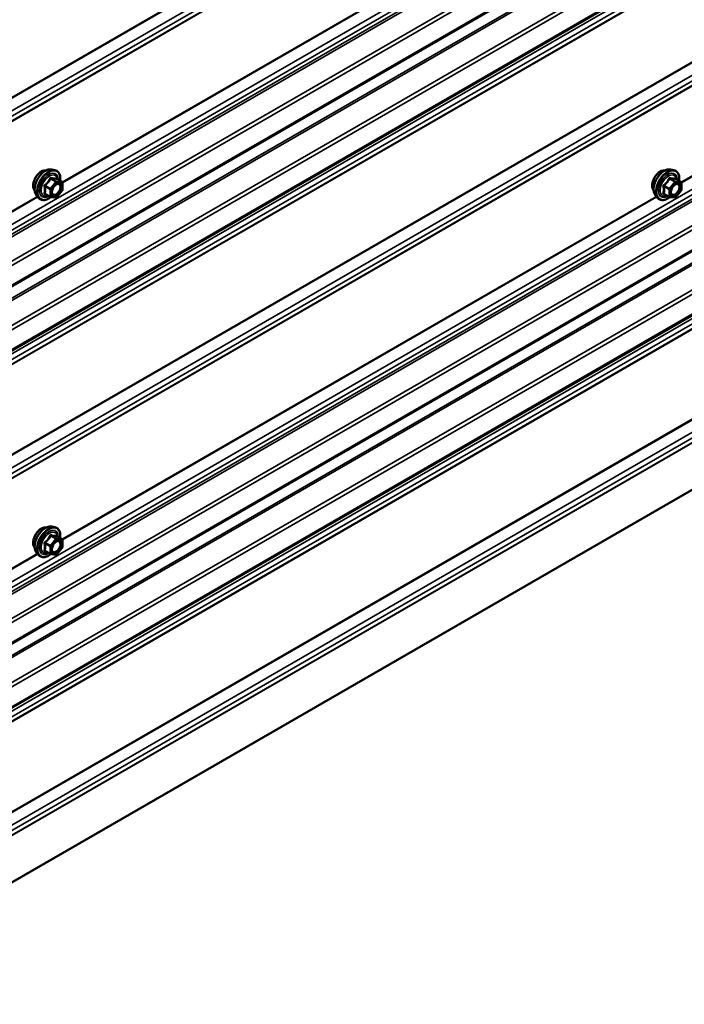
# Model space of a CAD drawing. Units: inches. Extents: x 0.6 to 33.4, y 0.6 to 21.4.
# Drawn here: x 27.6 to 29.2, y 10.4 to 12.8 of the extents above; entities that cross this region are included whole.
import ezdxf

# ---------------------------------------------------------------- set-up
doc = ezdxf.new("R2010")
doc.units = ezdxf.units.IN
doc.header["$LTSCALE"] = 2
doc.header["$MEASUREMENT"] = 0
doc.layers.add('Visible (ANSI)', color=7, linetype='Continuous', lineweight=50)
doc.layers.add('Visible Narrow (ANSI)', color=7, linetype='Continuous', lineweight=35)

msp = doc.modelspace()

# ---------------------------------------------------------------- linework, layer by layer
at = {"layer": 'Visible (ANSI)'}
for p, q in [((32.76254, 15.14713), (27.10568, 11.88114)), ((32.76254, 14.99042), (27.10568, 11.72444)), ((32.76254, 14.2762), (27.10568, 11.01021)), ((32.76254, 14.1195), (27.10568, 10.85351)), ((27.0662, 10.40502), (32.72306, 13.671)), ((27.6785, 12.4408), (27.68637, 12.4392)), ((29.18699, 12.4408), (29.19486, 12.4392)), ((27.70366, 12.41038), (27.69057, 12.41794)), ((29.21215, 12.41038), (29.19907, 12.41794)), ((27.70486, 12.4083), (27.70486, 12.39096)), ((29.21335, 12.4083), (29.21335, 12.39096)), ((27.64181, 12.37726), (27.64714, 12.37125)), ((27.67524, 12.37385), (27.66215, 12.38141)), ((27.68923, 12.37238), (27.67622, 12.37354)), ((27.70433, 12.38945), (27.69132, 12.37327)), ((29.15031, 12.37726), (29.15563, 12.37125)), ((29.18373, 12.37385), (29.17065, 12.38141)), ((29.19773, 12.37238), (29.18472, 12.37354)), ((29.21282, 12.38945), (29.19981, 12.37327)), ((27.6785, 11.56987), (27.68637, 11.56827)), ((27.70366, 11.53945), (27.69057, 11.54701)), ((27.70486, 11.53737), (27.70486, 11.52003)), ((27.64181, 11.50633), (27.64714, 11.50032)), ((27.67524, 11.50292), (27.66215, 11.51048)), ((27.68923, 11.50145), (27.67622, 11.50261)), ((27.70433, 11.51852), (27.69132, 11.50234))]:
    msp.add_line(p, q, dxfattribs=at)
for centre, start, end in [((27.70246, 12.4083), 0, 60), ((27.70246, 12.39096), 321.20602, 0), ((29.21095, 12.4083), 0, 60), ((29.21095, 12.39096), 321.20602, 0), ((27.67644, 12.37593), 240, 264.89609), ((27.68945, 12.37477), 264.89609, 321.20602), ((29.18493, 12.37593), 240, 264.89609), ((29.19794, 12.37477), 264.89609, 321.20602), ((27.70246, 11.53737), 0, 60), ((27.67644, 11.505), 240, 264.89609), ((27.68945, 11.50384), 264.89609, 321.20602), ((27.70246, 11.52003), 321.20602, 0)]:
    msp.add_arc(centre, 0.0024, start, end, dxfattribs=at)
for points, knots in [([(27.63699, 12.39034), (27.63658, 12.39081), (27.6362, 12.39131), (27.63482, 12.39348), (27.63411, 12.39544), (27.63332, 12.39989), (27.63328, 12.40242), (27.6339, 12.40773), (27.63456, 12.41052), (27.6365, 12.41607), (27.63779, 12.41882), (27.64084, 12.42403), (27.64261, 12.42649), (27.64648, 12.43086), (27.64857, 12.43278), (27.65289, 12.43588), (27.65511, 12.43706), (27.65948, 12.43852), (27.66162, 12.43881), (27.66401, 12.43857), (27.66439, 12.43851), (27.66475, 12.43844)], [5.1658739, 5.1658739, 5.1658739, 5.1658739, 5.2673085, 5.2673085, 5.5763028, 5.5763028, 5.9020695, 5.9020695, 6.2299475, 6.2299475, 6.5565079, 6.5565079, 6.8825049, 6.8825049, 7.2091452, 7.2091452, 7.5370815, 7.5370815, 7.8622387, 7.8622387, 7.9240955, 7.9240955, 7.9240955, 7.9240955]), ([(27.64181, 12.37726), (27.64019, 12.37909), (27.63897, 12.38134), (27.63727, 12.38665), (27.63687, 12.38977), (27.63698, 12.39651), (27.63752, 12.40014), (27.63949, 12.40749), (27.64091, 12.4112), (27.64447, 12.41832), (27.64661, 12.42174), (27.6514, 12.42798), (27.65406, 12.43079), (27.65965, 12.43553), (27.6626, 12.43746), (27.66851, 12.44018), (27.67149, 12.44098), (27.67578, 12.44117), (27.67716, 12.44107), (27.6785, 12.4408)], [5.1648094, 5.1648094, 5.1648094, 5.1648094, 5.4567948, 5.4567948, 5.7784286, 5.7784286, 6.110507, 6.110507, 6.4412953, 6.4412953, 6.7706258, 6.7706258, 7.1003066, 7.1003066, 7.4318653, 7.4318653, 7.762561, 7.762561, 7.92516, 7.92516, 7.92516, 7.92516]), ([(27.68637, 12.4392), (27.68889, 12.43868), (27.69119, 12.43755), (27.69498, 12.43421), (27.69648, 12.43203), (27.69865, 12.42676), (27.69928, 12.42364), (27.69952, 12.41795), (27.6994, 12.41553), (27.69906, 12.41304)], [1.6419747, 1.6419747, 1.6419747, 1.6419747, 1.9483021, 1.9483021, 2.2510345, 2.2510345, 2.5698516, 2.5698516, 2.7850047, 2.7850047, 2.7850047, 2.7850047]), ([(29.14548, 12.39034), (29.14507, 12.39081), (29.14469, 12.39131), (29.14332, 12.39348), (29.1426, 12.39544), (29.14182, 12.39989), (29.14177, 12.40242), (29.14239, 12.40773), (29.14305, 12.41052), (29.145, 12.41607), (29.14628, 12.41882), (29.14934, 12.42403), (29.15111, 12.42649), (29.15497, 12.43086), (29.15706, 12.43278), (29.16138, 12.43588), (29.16361, 12.43706), (29.16797, 12.43852), (29.17012, 12.43881), (29.1725, 12.43857), (29.17288, 12.43851), (29.17325, 12.43844)], [5.1658739, 5.1658739, 5.1658739, 5.1658739, 5.2673085, 5.2673085, 5.5763028, 5.5763028, 5.9020695, 5.9020695, 6.2299475, 6.2299475, 6.5565079, 6.5565079, 6.8825049, 6.8825049, 7.2091452, 7.2091452, 7.5370815, 7.5370815, 7.8622387, 7.8622387, 7.9240955, 7.9240955, 7.9240955, 7.9240955]), ([(29.15031, 12.37726), (29.14869, 12.37909), (29.14747, 12.38134), (29.14577, 12.38665), (29.14536, 12.38977), (29.14547, 12.39651), (29.14602, 12.40014), (29.14798, 12.40749), (29.14941, 12.4112), (29.15297, 12.41832), (29.15511, 12.42174), (29.1599, 12.42798), (29.16255, 12.43079), (29.16815, 12.43553), (29.17109, 12.43746), (29.17701, 12.44018), (29.17999, 12.44098), (29.18427, 12.44117), (29.18566, 12.44107), (29.18699, 12.4408)], [5.1648094, 5.1648094, 5.1648094, 5.1648094, 5.4567948, 5.4567948, 5.7784286, 5.7784286, 6.110507, 6.110507, 6.4412953, 6.4412953, 6.7706258, 6.7706258, 7.1003066, 7.1003066, 7.4318653, 7.4318653, 7.762561, 7.762561, 7.92516, 7.92516, 7.92516, 7.92516]), ([(29.19486, 12.4392), (29.19739, 12.43868), (29.19969, 12.43755), (29.20348, 12.43421), (29.20497, 12.43203), (29.20714, 12.42676), (29.20777, 12.42364), (29.20802, 12.41795), (29.20789, 12.41553), (29.20756, 12.41304)], [1.6419747, 1.6419747, 1.6419747, 1.6419747, 1.9483021, 1.9483021, 2.2510345, 2.2510345, 2.5698516, 2.5698516, 2.7850047, 2.7850047, 2.7850047, 2.7850047]), ([(27.69057, 12.41794), (27.69045, 12.41801), (27.69037, 12.41807), (27.69029, 12.41816), (27.69027, 12.41818), (27.69027, 12.41818), (27.69027, 12.41818), (27.69027, 12.41818)], [0.024605139, 0.024605139, 0.024605139, 0.024605139, 0.035997017, 0.035997017, 0.045975075, 0.045975075, 0.046840155, 0.046840155, 0.046840155, 0.046840155]), ([(29.19907, 12.41794), (29.19895, 12.41801), (29.19887, 12.41807), (29.19878, 12.41816), (29.19877, 12.41818), (29.19876, 12.41818), (29.19876, 12.41818), (29.19876, 12.41818)], [0.024605139, 0.024605139, 0.024605139, 0.024605139, 0.035997017, 0.035997017, 0.045975075, 0.045975075, 0.046840155, 0.046840155, 0.046840155, 0.046840155]), ([(27.67978, 12.38019), (27.67936, 12.381), (27.67905, 12.38208), (27.67882, 12.38452), (27.67887, 12.38585), (27.67931, 12.38869), (27.6797, 12.39021), (27.68082, 12.39328), (27.68155, 12.39483), (27.68327, 12.39779), (27.68426, 12.39919), (27.68639, 12.40169), (27.68753, 12.40279), (27.6898, 12.40456), (27.69093, 12.40524), (27.69305, 12.40616), (27.69403, 12.4064), (27.69489, 12.40646), (27.69492, 12.40646), (27.69495, 12.40646)], [5.3326384, 5.3326384, 5.3326384, 5.3326384, 5.6570196, 5.6570196, 5.9518811, 5.9518811, 6.2493949, 6.2493949, 6.5511314, 6.5511314, 6.8544008, 6.8544008, 7.1559922, 7.1559922, 7.4532125, 7.4532125, 7.7483122, 7.7483122, 7.757331, 7.757331, 7.757331, 7.757331]), ([(29.18827, 12.38019), (29.18785, 12.381), (29.18755, 12.38208), (29.18732, 12.38452), (29.18736, 12.38585), (29.1878, 12.38869), (29.18819, 12.39021), (29.18931, 12.39328), (29.19004, 12.39483), (29.19176, 12.39779), (29.19276, 12.39919), (29.19489, 12.40169), (29.19602, 12.40279), (29.1983, 12.40456), (29.19943, 12.40524), (29.20154, 12.40616), (29.20252, 12.4064), (29.20339, 12.40646), (29.20341, 12.40646), (29.20344, 12.40646)], [5.3326384, 5.3326384, 5.3326384, 5.3326384, 5.6570196, 5.6570196, 5.9518811, 5.9518811, 6.2493949, 6.2493949, 6.5511314, 6.5511314, 6.8544008, 6.8544008, 7.1559922, 7.1559922, 7.4532125, 7.4532125, 7.7483122, 7.7483122, 7.757331, 7.757331, 7.757331, 7.757331]), ([(27.67639, 12.37353), (27.67472, 12.37222), (27.67301, 12.37106), (27.66822, 12.36832), (27.66512, 12.36713), (27.6592, 12.36607), (27.65637, 12.36617), (27.6514, 12.36767), (27.64925, 12.36901), (27.64737, 12.37098), (27.64725, 12.37111), (27.64714, 12.37125)], [4.0127552, 4.0127552, 4.0127552, 4.0127552, 4.1941844, 4.1941844, 4.5198181, 4.5198181, 4.8400986, 4.8400986, 5.1436003, 5.1436003, 5.1648094, 5.1648094, 5.1648094, 5.1648094]), ([(29.18489, 12.37353), (29.18321, 12.37222), (29.1815, 12.37106), (29.17671, 12.36832), (29.17361, 12.36713), (29.16769, 12.36607), (29.16486, 12.36617), (29.1599, 12.36767), (29.15774, 12.36901), (29.15587, 12.37098), (29.15575, 12.37111), (29.15563, 12.37125)], [4.0127552, 4.0127552, 4.0127552, 4.0127552, 4.1941844, 4.1941844, 4.5198181, 4.5198181, 4.8400986, 4.8400986, 5.1436003, 5.1436003, 5.1648094, 5.1648094, 5.1648094, 5.1648094]), ([(27.63699, 11.51941), (27.63658, 11.51988), (27.6362, 11.52038), (27.63482, 11.52255), (27.63411, 11.52451), (27.63332, 11.52896), (27.63328, 11.53149), (27.6339, 11.5368), (27.63456, 11.53959), (27.6365, 11.54514), (27.63779, 11.54789), (27.64084, 11.5531), (27.64261, 11.55556), (27.64648, 11.55993), (27.64857, 11.56185), (27.65289, 11.56495), (27.65511, 11.56613), (27.65948, 11.56759), (27.66162, 11.56789), (27.66401, 11.56764), (27.66439, 11.56758), (27.66475, 11.56751)], [5.1658739, 5.1658739, 5.1658739, 5.1658739, 5.2673085, 5.2673085, 5.5763028, 5.5763028, 5.9020695, 5.9020695, 6.2299475, 6.2299475, 6.5565079, 6.5565079, 6.8825049, 6.8825049, 7.2091452, 7.2091452, 7.5370815, 7.5370815, 7.8622387, 7.8622387, 7.9240955, 7.9240955, 7.9240955, 7.9240955]), ([(27.64181, 11.50633), (27.64019, 11.50816), (27.63897, 11.51041), (27.63727, 11.51572), (27.63687, 11.51884), (27.63698, 11.52558), (27.63752, 11.52921), (27.63949, 11.53656), (27.64091, 11.54027), (27.64447, 11.54739), (27.64661, 11.55081), (27.6514, 11.55705), (27.65406, 11.55986), (27.65965, 11.5646), (27.6626, 11.56653), (27.66851, 11.56925), (27.67149, 11.57005), (27.67578, 11.57024), (27.67716, 11.57014), (27.6785, 11.56987)], [5.1648094, 5.1648094, 5.1648094, 5.1648094, 5.4567948, 5.4567948, 5.7784286, 5.7784286, 6.110507, 6.110507, 6.4412953, 6.4412953, 6.7706258, 6.7706258, 7.1003066, 7.1003066, 7.4318653, 7.4318653, 7.762561, 7.762561, 7.92516, 7.92516, 7.92516, 7.92516]), ([(27.68637, 11.56827), (27.68889, 11.56775), (27.69119, 11.56662), (27.69498, 11.56328), (27.69648, 11.5611), (27.69865, 11.55583), (27.69928, 11.55271), (27.69952, 11.54702), (27.6994, 11.5446), (27.69906, 11.54211)], [1.6419747, 1.6419747, 1.6419747, 1.6419747, 1.9483021, 1.9483021, 2.2510345, 2.2510345, 2.5698516, 2.5698516, 2.7850047, 2.7850047, 2.7850047, 2.7850047]), ([(27.67978, 11.50926), (27.67936, 11.51007), (27.67905, 11.51115), (27.67882, 11.51359), (27.67887, 11.51492), (27.67931, 11.51776), (27.6797, 11.51928), (27.68082, 11.52235), (27.68155, 11.5239), (27.68327, 11.52686), (27.68426, 11.52826), (27.68639, 11.53076), (27.68753, 11.53186), (27.6898, 11.53363), (27.69093, 11.53431), (27.69305, 11.53523), (27.69403, 11.53547), (27.69489, 11.53553), (27.69492, 11.53553), (27.69495, 11.53553)], [5.3326384, 5.3326384, 5.3326384, 5.3326384, 5.6570196, 5.6570196, 5.9518811, 5.9518811, 6.2493949, 6.2493949, 6.5511314, 6.5511314, 6.8544008, 6.8544008, 7.1559922, 7.1559922, 7.4532125, 7.4532125, 7.7483122, 7.7483122, 7.757331, 7.757331, 7.757331, 7.757331]), ([(27.69057, 11.54701), (27.69045, 11.54708), (27.69037, 11.54714), (27.69029, 11.54723), (27.69027, 11.54725), (27.69027, 11.54725), (27.69027, 11.54725), (27.69027, 11.54725)], [0.024605139, 0.024605139, 0.024605139, 0.024605139, 0.035997017, 0.035997017, 0.045975075, 0.045975075, 0.046840155, 0.046840155, 0.046840155, 0.046840155]), ([(27.67639, 11.5026), (27.67472, 11.50129), (27.67301, 11.50013), (27.66822, 11.49739), (27.66512, 11.4962), (27.6592, 11.49514), (27.65637, 11.49524), (27.6514, 11.49674), (27.64925, 11.49808), (27.64737, 11.50005), (27.64725, 11.50018), (27.64714, 11.50032)], [4.0127552, 4.0127552, 4.0127552, 4.0127552, 4.1941844, 4.1941844, 4.5198181, 4.5198181, 4.8400986, 4.8400986, 5.1436003, 5.1436003, 5.1648094, 5.1648094, 5.1648094, 5.1648094])]:
    msp.add_open_spline(points, degree=3, knots=knots, dxfattribs=at)
at = {"layer": 'Visible Narrow (ANSI)'}
for p, q in [((27.0662, 12.3194), (32.72306, 15.58539)), ((27.06649, 12.31777), (32.72334, 15.58376)), ((27.07494, 12.29194), (32.7318, 15.55793)), ((27.07494, 12.27827), (32.7318, 15.54426)), ((27.0662, 12.2609), (32.72306, 15.52689)), ((27.06649, 12.26221), (32.72334, 15.5282)), ((27.07494, 12.01414), (32.7318, 15.28012)), ((27.06748, 11.98629), (32.72433, 15.25227)), ((27.06894, 11.98081), (32.72579, 15.2468)), ((27.07494, 12.00046), (32.7318, 15.26645)), ((27.10397, 11.94173), (32.76082, 15.20771)), ((27.10745, 11.9334), (32.76431, 15.19939)), ((27.10745, 11.88505), (32.76431, 15.15104)), ((27.0662, 11.82938), (32.72306, 15.09537)), ((27.06795, 11.82522), (32.7248, 15.0912)), ((27.10397, 11.78502), (32.76082, 15.05101)), ((27.10745, 11.7767), (32.76431, 15.04268)), ((27.10745, 11.72834), (32.76431, 14.99433)), ((27.07494, 11.69882), (32.7318, 14.96481)), ((27.06649, 11.66909), (32.72334, 14.93508)), ((27.07494, 11.68515), (32.7318, 14.95114)), ((27.0662, 11.66778), (32.72306, 14.93377)), ((27.0662, 11.44847), (32.72306, 14.71446)), ((27.06649, 11.44684), (32.72334, 14.71283)), ((27.07494, 11.42101), (32.7318, 14.687)), ((27.07494, 11.40734), (32.7318, 14.67333)), ((27.0662, 11.38997), (32.72306, 14.65596)), ((27.06649, 11.39128), (32.72334, 14.65727)), ((27.07494, 11.14321), (32.7318, 14.40919)), ((27.07494, 11.12953), (32.7318, 14.39552)), ((27.06748, 11.11536), (32.72433, 14.38134)), ((27.06894, 11.10988), (32.72579, 14.37587)), ((27.10397, 11.0708), (32.76082, 14.33679)), ((27.10745, 11.06247), (32.76431, 14.32846)), ((27.10745, 11.01412), (32.76431, 14.28011)), ((27.0662, 10.95845), (32.72306, 14.22444)), ((27.06795, 10.95429), (32.7248, 14.22027)), ((27.10397, 10.91409), (32.76082, 14.18008)), ((27.10745, 10.90577), (32.76431, 14.17176)), ((27.10745, 10.85742), (32.76431, 14.1234)), ((27.07494, 10.82789), (32.73179, 14.09388)), ((27.07494, 10.81422), (32.73179, 14.08021)), ((27.0662, 10.79685), (32.72305, 14.06284)), ((27.06648, 10.79816), (32.72333, 14.06415)), ((27.0662, 10.57754), (32.72305, 13.84352)), ((27.06648, 10.5759), (32.72333, 13.84189)), ((27.07494, 10.55008), (32.73179, 13.81607)), ((27.0662, 10.51905), (32.72306, 13.78504)), ((27.06649, 10.52036), (32.72334, 13.78635)), ((27.07494, 10.53641), (32.73179, 13.80239)), ((27.70421, 12.40995), (29.15226, 13.24598)), ((27.70485, 12.40852), (29.15332, 13.24479)), ((29.2127, 12.40995), (30.66076, 13.24598)), ((29.21334, 12.40852), (30.66181, 13.24479)), ((27.67575, 12.41809), (27.6886, 12.41067)), ((27.6903, 12.41165), (27.67745, 12.41907)), ((27.69046, 12.41791), (27.70331, 12.41049)), ((29.18424, 12.41809), (29.19709, 12.41067)), ((29.19879, 12.41165), (29.18594, 12.41907)), ((29.19895, 12.41791), (29.2118, 12.41049)), ((27.66189, 12.39972), (27.67474, 12.3923)), ((27.67559, 12.39449), (27.66274, 12.40191)), ((27.67474, 12.3923), (27.67474, 12.37495)), ((27.6886, 12.41067), (27.67559, 12.39449)), ((27.67813, 12.3923), (27.69115, 12.40849)), ((27.67813, 12.37495), (27.67813, 12.3923)), ((27.70331, 12.41049), (27.6903, 12.41165)), ((27.69115, 12.40849), (27.70416, 12.40732)), ((27.70416, 12.38998), (27.69115, 12.37379)), ((27.70416, 12.40732), (27.70416, 12.38998)), ((29.17039, 12.39972), (29.18323, 12.3923)), ((29.18408, 12.39449), (29.17123, 12.40191)), ((29.18323, 12.3923), (29.18323, 12.37495)), ((29.19709, 12.41067), (29.18408, 12.39449)), ((29.18663, 12.3923), (29.19964, 12.40849)), ((29.18663, 12.37495), (29.18663, 12.3923)), ((29.2118, 12.41049), (29.19879, 12.41165)), ((29.19964, 12.40849), (29.21265, 12.40732)), ((29.21265, 12.38998), (29.19964, 12.37379)), ((29.21265, 12.40732), (29.21265, 12.38998)), ((27.0662, 12.0416), (27.64377, 12.37505)), ((27.06649, 12.03996), (27.64482, 12.37386)), ((27.67474, 12.37495), (27.66189, 12.38237)), ((27.69115, 12.37379), (27.67813, 12.37495)), ((27.70421, 11.53902), (29.15226, 12.37505)), ((27.70485, 11.53759), (29.15332, 12.37386)), ((29.18323, 12.37495), (29.17039, 12.38237)), ((29.19964, 12.37379), (29.18663, 12.37495)), ((27.66189, 11.52879), (27.67474, 11.52137)), ((27.67559, 11.52356), (27.66274, 11.53098)), ((27.6886, 11.53974), (27.67559, 11.52356)), ((27.67575, 11.54716), (27.6886, 11.53974)), ((27.6903, 11.54072), (27.67745, 11.54814)), ((27.67813, 11.52137), (27.69115, 11.53756)), ((27.70331, 11.53956), (27.6903, 11.54072)), ((27.69046, 11.54698), (27.70331, 11.53956)), ((27.69115, 11.53756), (27.70416, 11.53639)), ((27.70416, 11.53639), (27.70416, 11.51905)), ((27.0662, 11.17067), (27.64377, 11.50412)), ((27.06649, 11.16903), (27.64482, 11.50293)), ((27.67474, 11.50402), (27.66189, 11.51144)), ((27.67474, 11.52137), (27.67474, 11.50402)), ((27.67813, 11.50402), (27.67813, 11.52137)), ((27.69115, 11.50286), (27.67813, 11.50402)), ((27.70416, 11.51905), (27.69115, 11.50286))]:
    msp.add_line(p, q, dxfattribs=at)
for centre, major_axis, ratio, start_param, end_param in [((27.65381, 12.41269), (-0.01417, -0.02454), 0.5773503, 3.3535374, 6.0712406), ((27.66369, 12.40699), (-0.01868, -0.03236), 0.5773503, 3.3322137, 6.0925643), ((27.67054, 12.40304), (-0.01998, -0.0346), 0.5773503, 3.3322137, 6.0925643), ((27.67172, 12.40235), (-0.01933, -0.03349), 0.5773503, 2.2053575, 7.2231213), ((29.1623, 12.41269), (-0.01417, -0.02454), 0.5773503, 3.3535374, 6.0712406), ((29.17219, 12.40699), (-0.01868, -0.03236), 0.5773503, 3.3322137, 6.0925643), ((29.17903, 12.40304), (-0.01998, -0.0346), 0.5773503, 3.3322137, 6.0925643), ((29.18022, 12.40235), (-0.01933, -0.03349), 0.5773503, 2.2053575, 7.2231213), ((27.67172, 12.40235), (0.01621, 0.02808), 0.5773503, 5.4975062, 10.2104571), ((27.67283, 12.40171), (-0.01407, -0.02437), 0.5773503, 2.5227558, 6.9020222), ((27.6749, 12.4193), (-0.00223, 0.0009), 0.3899094, 1.166601, 2.1132176), ((27.6783, 12.42126), (-0.00054, -0.00234), 0.5541429, 5.0798919, 6.0265085), ((27.69131, 12.4201), (-0.00056, 0.00233), 0.9349583, 1.5568542, 2.5034709), ((29.18022, 12.40235), (0.01621, 0.02808), 0.5773503, 5.4975062, 10.2104571), ((29.18132, 12.40171), (-0.01407, -0.02437), 0.5773503, 2.5227558, 6.9020222), ((29.1834, 12.4193), (-0.00223, 0.0009), 0.3899094, 1.166601, 2.1132176), ((29.18679, 12.42126), (-0.00054, -0.00234), 0.5541429, 5.0798919, 6.0265085), ((29.1998, 12.4201), (-0.00056, 0.00233), 0.9349583, 1.5568542, 2.5034709), ((27.66019, 12.39874), (-0.00232, -0.0006), 0.3546411, 3.8071343, 4.7537509), ((27.66189, 12.40311), (0.0014, -0.00195), 0.009094, 4.4278645, 5.3744812), ((27.67644, 12.39328), (-0.0012, -0.00208), 0.5773503, 4.4505896, 5.4977871), ((27.67644, 12.39328), (0.0024, 0), 0.5773503, 3.9269908, 5.4977871), ((27.67644, 12.39328), (-0.00187, 0.0015), 0.2113249, 3.773507, 5.3443033), ((27.68945, 12.40947), (0.0012, 0.00208), 0.5773503, 0.2617994, 1.3089969), ((27.68945, 12.40947), (0.00187, -0.0015), 0.2113249, 0.6319143, 2.2027106), ((27.68945, 12.40947), (0.00021, 0.00239), 0.7886751, 4.3615096, 5.9323059), ((27.69592, 12.40405), (0.00021, 0.00239), 0.7885033, 0.1086971, 1.2189394), ((27.70246, 12.4083), (0.0012, 0.00208), 0.5773503, 0, 0.2617994), ((27.70246, 12.4083), (0.00021, 0.00239), 0.7886751, 4.3615096, 5.9323059), ((27.70246, 12.4083), (0.0024, 0), 0.5773503, 5.4977871, 6.2831853), ((27.70246, 12.39096), (0.0024, 0), 0.5773503, 5.4977871, 6.2831853), ((27.70246, 12.39096), (0.00187, -0.0015), 0.2113249, 0, 0.6319143), ((29.16869, 12.39874), (-0.00232, -0.0006), 0.3546411, 3.8071343, 4.7537509), ((29.17039, 12.40311), (0.0014, -0.00195), 0.009094, 4.4278645, 5.3744812), ((29.18493, 12.39328), (-0.0012, -0.00208), 0.5773503, 4.4505896, 5.4977871), ((29.18493, 12.39328), (0.0024, 0), 0.5773503, 3.9269908, 5.4977871), ((29.18493, 12.39328), (-0.00187, 0.0015), 0.2113249, 3.773507, 5.3443033), ((29.19794, 12.40947), (0.0012, 0.00208), 0.5773503, 0.2617994, 1.3089969), ((29.19794, 12.40947), (0.00187, -0.0015), 0.2113249, 0.6319143, 2.2027106), ((29.19794, 12.40947), (0.00021, 0.00239), 0.7886751, 4.3615096, 5.9323059), ((29.20441, 12.40405), (0.00021, 0.00239), 0.7885033, 0.1086971, 1.2189394), ((29.21095, 12.4083), (0.0012, 0.00208), 0.5773503, 0, 0.2617994), ((29.21095, 12.4083), (0.00021, 0.00239), 0.7886751, 4.3615096, 5.9323059), ((29.21095, 12.4083), (0.0024, 0), 0.5773503, 5.4977871, 6.2831853), ((29.21095, 12.39096), (0.0024, 0), 0.5773503, 5.4977871, 6.2831853), ((29.21095, 12.39096), (0.00187, -0.0015), 0.2113249, 0, 0.6319143), ((27.66019, 12.38139), (0.00225, -0.00083), 0.7354565, 1.01996, 1.9665767), ((27.66189, 12.37898), (0.00054, 0.00234), 0.5541429, 0.1117394, 0.6899399), ((27.67644, 12.37593), (-0.0012, -0.00208), 0.5773503, 5.4977871, 6.2831853), ((27.67644, 12.37593), (-0.0024, 0), 0.5773503, 0.7853982, 2.3561945), ((27.67644, 12.37593), (-0.00021, -0.00239), 0.7886751, 0, 1.2199169), ((27.68945, 12.37477), (-0.00021, -0.00239), 0.7886751, 0, 1.2199169), ((27.68945, 12.37477), (0.00187, -0.0015), 0.2113249, 0, 0.6319143), ((29.16869, 12.38139), (0.00225, -0.00083), 0.7354565, 1.01996, 1.9665767), ((29.17039, 12.37898), (0.00054, 0.00234), 0.5541429, 0.1117394, 0.6899399), ((29.18493, 12.37593), (-0.0012, -0.00208), 0.5773503, 5.4977871, 6.2831853), ((29.18493, 12.37593), (-0.0024, 0), 0.5773503, 0.7853982, 2.3561945), ((29.18493, 12.37593), (-0.00021, -0.00239), 0.7886751, 0, 1.2199169), ((29.19794, 12.37477), (-0.00021, -0.00239), 0.7886751, 0, 1.2199169), ((29.19794, 12.37477), (0.00187, -0.0015), 0.2113249, 0, 0.6319143), ((27.65381, 11.54176), (-0.01417, -0.02454), 0.5773503, 3.3535374, 6.0712406), ((27.66369, 11.53606), (-0.01868, -0.03236), 0.5773503, 3.3322137, 6.0925643), ((27.67054, 11.53211), (-0.01998, -0.0346), 0.5773503, 3.3322137, 6.0925643), ((27.67172, 11.53142), (-0.01933, -0.03349), 0.5773503, 2.2053575, 7.2231213), ((27.67172, 11.53142), (0.01621, 0.02808), 0.5773503, 5.4975062, 10.2104571), ((27.67283, 11.53078), (-0.01407, -0.02437), 0.5773503, 2.5227558, 6.9020222), ((27.6783, 11.55033), (-0.00054, -0.00234), 0.5541429, 5.0798919, 6.0265085), ((27.66019, 11.52781), (-0.00232, -0.0006), 0.3546411, 3.8071343, 4.7537509), ((27.66189, 11.53218), (0.0014, -0.00195), 0.009094, 4.4278645, 5.3744812), ((27.6749, 11.54837), (-0.00223, 0.0009), 0.3899094, 1.166601, 2.1132176), ((27.68945, 11.53854), (0.0012, 0.00208), 0.5773503, 0.2617994, 1.3089969), ((27.68945, 11.53854), (0.00187, -0.0015), 0.2113249, 0.6319143, 2.2027106), ((27.69131, 11.54917), (-0.00056, 0.00233), 0.9349583, 1.5568542, 2.5034709), ((27.68945, 11.53854), (0.00021, 0.00239), 0.7886751, 4.3615096, 5.9323059), ((27.69592, 11.53312), (0.00021, 0.00239), 0.7885033, 0.1086971, 1.2189394), ((27.70246, 11.53737), (0.0012, 0.00208), 0.5773503, 0, 0.2617994), ((27.70246, 11.53737), (0.00021, 0.00239), 0.7886751, 4.3615096, 5.9323059), ((27.70246, 11.53737), (0.0024, 0), 0.5773503, 5.4977871, 6.2831853), ((27.66019, 11.51046), (0.00225, -0.00083), 0.7354565, 1.01996, 1.9665767), ((27.66189, 11.50805), (0.00054, 0.00234), 0.5541429, 0.1117394, 0.6899399), ((27.67644, 11.52235), (-0.0012, -0.00208), 0.5773503, 4.4505896, 5.4977871), ((27.67644, 11.52235), (0.0024, 0), 0.5773503, 3.9269908, 5.4977871), ((27.67644, 11.505), (-0.0012, -0.00208), 0.5773503, 5.4977871, 6.2831853), ((27.67644, 11.505), (-0.0024, 0), 0.5773503, 0.7853982, 2.3561945), ((27.67644, 11.52235), (-0.00187, 0.0015), 0.2113249, 3.773507, 5.3443033), ((27.67644, 11.505), (-0.00021, -0.00239), 0.7886751, 0, 1.2199169), ((27.68945, 11.50384), (-0.00021, -0.00239), 0.7886751, 0, 1.2199169), ((27.68945, 11.50384), (0.00187, -0.0015), 0.2113249, 0, 0.6319143), ((27.70246, 11.52003), (0.0024, 0), 0.5773503, 5.4977871, 6.2831853), ((27.70246, 11.52003), (0.00187, -0.0015), 0.2113249, 0, 0.6319143)]:
    msp.add_ellipse(centre, major_axis=major_axis, ratio=ratio, start_param=start_param, end_param=end_param, dxfattribs=at)
for centre in [(27.69115, 12.39114), (29.19964, 12.39114), (27.69115, 11.52021)]:
    msp.add_ellipse(centre, major_axis=(0.00917, 0.01589), ratio=0.5773503, dxfattribs=at)
for points, knots in [([(27.6737, 12.41885), (27.67338, 12.41799), (27.67303, 12.41714), (27.67168, 12.41421), (27.67049, 12.41222), (27.66902, 12.41039), (27.66755, 12.40856), (27.6658, 12.4069), (27.66311, 12.40479), (27.6623, 12.40421), (27.66148, 12.40365)], [-0.79389075, -0.79389075, -0.79389075, -0.79389075, -0.73452768, -0.73452768, -0.58748351, -0.58748351, -0.58748351, -0.44043934, -0.44043934, -0.38107627, -0.38107627, -0.38107627, -0.38107627]), ([(27.66274, 12.40191), (27.66358, 12.40251), (27.66441, 12.40315), (27.66721, 12.40544), (27.66904, 12.40724), (27.67062, 12.4092), (27.6722, 12.41116), (27.6735, 12.41327), (27.675, 12.41632), (27.67539, 12.4172), (27.67575, 12.41809)], [0.38107627, 0.38107627, 0.38107627, 0.38107627, 0.44043934, 0.44043934, 0.58748351, 0.58748351, 0.58748351, 0.73452768, 0.73452768, 0.79389075, 0.79389075, 0.79389075, 0.79389075]), ([(27.67689, 12.4207), (27.67659, 12.42077), (27.67628, 12.42081), (27.67554, 12.42075), (27.67511, 12.42059), (27.67446, 12.42011), (27.67422, 12.41984), (27.6739, 12.41931), (27.67379, 12.41909), (27.6737, 12.41885)], [-0.097231966, -0.097231966, -0.097231966, -0.097231966, -0.074882683, -0.074882683, -0.041601491, -0.041601491, -0.016000573, -0.016000573, 0, 0, 0, 0]), ([(27.67575, 12.41809), (27.67577, 12.41823), (27.6758, 12.41836), (27.67591, 12.41867), (27.67602, 12.41882), (27.67635, 12.41909), (27.67659, 12.41917), (27.67705, 12.41917), (27.67724, 12.41913), (27.67745, 12.41907)], [0, 0, 0, 0, 0.016000573, 0.016000573, 0.041601491, 0.041601491, 0.074882683, 0.074882683, 0.097231966, 0.097231966, 0.097231966, 0.097231966]), ([(27.68912, 12.4196), (27.68878, 12.41949), (27.68841, 12.4194), (27.68702, 12.41915), (27.6858, 12.4191), (27.68433, 12.41923), (27.68286, 12.41936), (27.68113, 12.41967), (27.67849, 12.42029), (27.6777, 12.42048), (27.67689, 12.4207)], [-0.79343171, -0.79343171, -0.79343171, -0.79343171, -0.73407951, -0.73407951, -0.58703534, -0.58703534, -0.58703534, -0.43999117, -0.43999117, -0.38063897, -0.38063897, -0.38063897, -0.38063897]), ([(27.67745, 12.41907), (27.67829, 12.41888), (27.67912, 12.4187), (27.68191, 12.41813), (27.68375, 12.41784), (27.68533, 12.4177), (27.6869, 12.41756), (27.68822, 12.41757), (27.68971, 12.41775), (27.6901, 12.41782), (27.69046, 12.41791)], [0.38063897, 0.38063897, 0.38063897, 0.38063897, 0.43999117, 0.43999117, 0.58703534, 0.58703534, 0.58703534, 0.73407951, 0.73407951, 0.79343171, 0.79343171, 0.79343171, 0.79343171]), ([(27.69053, 12.41796), (27.6905, 12.41807), (27.69046, 12.41818), (27.69026, 12.41872), (27.69007, 12.41906), (27.68971, 12.41947), (27.68956, 12.41958), (27.6893, 12.41964), (27.68921, 12.41963), (27.68912, 12.4196)], [-0.083033185, -0.083033185, -0.083033185, -0.083033185, -0.074882683, -0.074882683, -0.041601491, -0.041601491, -0.016000573, -0.016000573, 0, 0, 0, 0]), ([(27.69046, 12.41791), (27.69047, 12.41794), (27.6905, 12.41795), (27.69054, 12.41795), (27.69056, 12.41795), (27.69057, 12.41794)], [0, 0, 0, 0, 0.016000573, 0.016000573, 0.024605139, 0.024605139, 0.024605139, 0.024605139]), ([(29.1822, 12.41885), (29.18188, 12.41799), (29.18153, 12.41714), (29.18018, 12.41421), (29.17898, 12.41222), (29.17751, 12.41039), (29.17604, 12.40856), (29.1743, 12.4069), (29.1716, 12.40479), (29.1708, 12.40421), (29.16997, 12.40365)], [-0.79389075, -0.79389075, -0.79389075, -0.79389075, -0.73452768, -0.73452768, -0.58748351, -0.58748351, -0.58748351, -0.44043934, -0.44043934, -0.38107627, -0.38107627, -0.38107627, -0.38107627]), ([(29.17123, 12.40191), (29.17208, 12.40251), (29.17291, 12.40315), (29.1757, 12.40544), (29.17754, 12.40724), (29.17911, 12.4092), (29.18069, 12.41116), (29.182, 12.41327), (29.18349, 12.41632), (29.18389, 12.4172), (29.18424, 12.41809)], [0.38107627, 0.38107627, 0.38107627, 0.38107627, 0.44043934, 0.44043934, 0.58748351, 0.58748351, 0.58748351, 0.73452768, 0.73452768, 0.79389075, 0.79389075, 0.79389075, 0.79389075]), ([(29.18539, 12.4207), (29.18508, 12.42077), (29.18478, 12.42081), (29.18404, 12.42075), (29.18361, 12.42059), (29.18296, 12.42011), (29.18272, 12.41984), (29.18239, 12.41931), (29.18229, 12.41909), (29.1822, 12.41885)], [-0.097231966, -0.097231966, -0.097231966, -0.097231966, -0.074882683, -0.074882683, -0.041601491, -0.041601491, -0.016000573, -0.016000573, 0, 0, 0, 0]), ([(29.18424, 12.41809), (29.18426, 12.41823), (29.18429, 12.41836), (29.18441, 12.41867), (29.18451, 12.41882), (29.18484, 12.41909), (29.18508, 12.41917), (29.18554, 12.41917), (29.18574, 12.41913), (29.18594, 12.41907)], [0, 0, 0, 0, 0.016000573, 0.016000573, 0.041601491, 0.041601491, 0.074882683, 0.074882683, 0.097231966, 0.097231966, 0.097231966, 0.097231966]), ([(29.19761, 12.4196), (29.19727, 12.41949), (29.19691, 12.4194), (29.19552, 12.41915), (29.1943, 12.4191), (29.19282, 12.41923), (29.19135, 12.41936), (29.18963, 12.41967), (29.18698, 12.42029), (29.1862, 12.42048), (29.18539, 12.4207)], [-0.79343171, -0.79343171, -0.79343171, -0.79343171, -0.73407951, -0.73407951, -0.58703534, -0.58703534, -0.58703534, -0.43999117, -0.43999117, -0.38063897, -0.38063897, -0.38063897, -0.38063897]), ([(29.18594, 12.41907), (29.18679, 12.41888), (29.18761, 12.4187), (29.1904, 12.41813), (29.19225, 12.41784), (29.19382, 12.4177), (29.1954, 12.41756), (29.19671, 12.41757), (29.1982, 12.41775), (29.19859, 12.41782), (29.19895, 12.41791)], [0.38063897, 0.38063897, 0.38063897, 0.38063897, 0.43999117, 0.43999117, 0.58703534, 0.58703534, 0.58703534, 0.73407951, 0.73407951, 0.79343171, 0.79343171, 0.79343171, 0.79343171]), ([(29.19903, 12.41796), (29.19899, 12.41807), (29.19895, 12.41818), (29.19875, 12.41872), (29.19856, 12.41906), (29.19821, 12.41947), (29.19805, 12.41958), (29.1978, 12.41964), (29.1977, 12.41963), (29.19761, 12.4196)], [-0.083033185, -0.083033185, -0.083033185, -0.083033185, -0.074882683, -0.074882683, -0.041601491, -0.041601491, -0.016000573, -0.016000573, 0, 0, 0, 0]), ([(29.19895, 12.41791), (29.19897, 12.41794), (29.19899, 12.41795), (29.19903, 12.41795), (29.19905, 12.41795), (29.19907, 12.41794)], [0, 0, 0, 0, 0.016000573, 0.016000573, 0.024605139, 0.024605139, 0.024605139, 0.024605139]), ([(27.66148, 12.40365), (27.66117, 12.40344), (27.66089, 12.40319), (27.66029, 12.40249), (27.66002, 12.40201), (27.65976, 12.40109), (27.65972, 12.40068), (27.65977, 12.40003), (27.65982, 12.39978), (27.65989, 12.39954)], [-0.097231966, -0.097231966, -0.097231966, -0.097231966, -0.074882683, -0.074882683, -0.041601491, -0.041601491, -0.016000573, -0.016000573, 0, 0, 0, 0]), ([(27.65989, 12.39954), (27.66014, 12.39865), (27.66038, 12.39776), (27.66107, 12.39471), (27.66136, 12.39261), (27.66136, 12.39065), (27.66136, 12.38869), (27.66107, 12.38687), (27.66038, 12.38452), (27.66014, 12.38387), (27.65989, 12.38324)], [-0.79389075, -0.79389075, -0.79389075, -0.79389075, -0.73452768, -0.73452768, -0.58748351, -0.58748351, -0.58748351, -0.44043934, -0.44043934, -0.38107627, -0.38107627, -0.38107627, -0.38107627]), ([(27.66189, 12.39972), (27.66183, 12.39986), (27.66178, 12.40001), (27.6617, 12.40039), (27.6617, 12.40062), (27.66182, 12.40112), (27.66197, 12.40137), (27.66235, 12.40171), (27.66254, 12.40182), (27.66274, 12.40191)], [0, 0, 0, 0, 0.016000573, 0.016000573, 0.041601491, 0.041601491, 0.074882683, 0.074882683, 0.097231966, 0.097231966, 0.097231966, 0.097231966]), ([(27.66189, 12.38237), (27.66213, 12.38303), (27.66235, 12.38372), (27.663, 12.3862), (27.66327, 12.38815), (27.66327, 12.39025), (27.66327, 12.39235), (27.663, 12.3946), (27.66235, 12.39784), (27.66213, 12.39878), (27.66189, 12.39972)], [0.38107627, 0.38107627, 0.38107627, 0.38107627, 0.44043934, 0.44043934, 0.58748351, 0.58748351, 0.58748351, 0.73452768, 0.73452768, 0.79389075, 0.79389075, 0.79389075, 0.79389075]), ([(27.69422, 12.40503), (27.69543, 12.40492), (27.6965, 12.40442), (27.69832, 12.40255), (27.69896, 12.401), (27.6993, 12.3974), (27.69909, 12.39543), (27.69798, 12.3915), (27.69713, 12.38957), (27.69506, 12.38614), (27.69388, 12.38462), (27.69148, 12.38224), (27.69028, 12.38132), (27.68805, 12.38008), (27.68703, 12.3797), (27.68544, 12.37941), (27.68485, 12.37938), (27.68429, 12.37943), (27.68343, 12.3795), (27.68265, 12.37977), (27.68089, 12.38095), (27.68009, 12.38216), (27.67928, 12.38516), (27.67922, 12.38693), (27.67962, 12.38947), (27.67976, 12.39015), (27.67995, 12.39083)], [-0.8356439, -0.8356439, -0.8356439, -0.8356439, -0.7228785, -0.7228785, -0.5843537, -0.5843537, -0.4580668, -0.4580668, -0.3396703, -0.3396703, -0.2306045, -0.2306045, -0.1346235, -0.1346235, -0.0517783, -0.0517783, 0, 0, 0, 0.0802803, 0.0802803, 0.2087287, 0.2087287, 0.3306097, 0.3306097, 0.3734216, 0.3734216, 0.3734216, 0.3734216]), ([(27.67978, 12.38019), (27.68028, 12.3792), (27.68097, 12.3784), (27.68258, 12.37732), (27.68348, 12.37701), (27.68448, 12.37692), (27.68512, 12.37687), (27.6858, 12.3769), (27.68763, 12.37724), (27.68881, 12.37768), (27.69138, 12.37911), (27.69276, 12.38017), (27.69553, 12.38292), (27.6969, 12.38466), (27.69928, 12.38862), (27.70025, 12.39085), (27.70153, 12.39538), (27.70178, 12.39764), (27.70139, 12.40179), (27.70065, 12.40359), (27.69856, 12.40574), (27.69732, 12.40632), (27.69592, 12.40644)], [-0.165452, -0.165452, -0.165452, -0.165452, -0.0802803, -0.0802803, 0, 0, 0, 0.0517783, 0.0517783, 0.1346235, 0.1346235, 0.2306045, 0.2306045, 0.3396703, 0.3396703, 0.4580668, 0.4580668, 0.5843537, 0.5843537, 0.7228785, 0.7228785, 0.8356439, 0.8356439, 0.8356439, 0.8356439]), ([(27.68581, 12.40099), (27.68599, 12.40117), (27.68617, 12.40134), (27.68786, 12.40291), (27.68948, 12.40396), (27.69214, 12.40494), (27.69324, 12.40511), (27.69422, 12.40503)], [0.60217178, 0.60217178, 0.60217178, 0.60217178, 0.61751594, 0.61751594, 0.74414261, 0.74414261, 0.83564392, 0.83564392, 0.83564392, 0.83564392]), ([(29.16997, 12.40365), (29.16967, 12.40344), (29.16938, 12.40319), (29.16878, 12.40249), (29.16851, 12.40201), (29.16825, 12.40109), (29.16822, 12.40068), (29.16826, 12.40003), (29.16831, 12.39978), (29.16838, 12.39954)], [-0.097231966, -0.097231966, -0.097231966, -0.097231966, -0.074882683, -0.074882683, -0.041601491, -0.041601491, -0.016000573, -0.016000573, 0, 0, 0, 0]), ([(29.16838, 12.39954), (29.16864, 12.39865), (29.16887, 12.39776), (29.16957, 12.39471), (29.16985, 12.39261), (29.16985, 12.39065), (29.16985, 12.38869), (29.16957, 12.38687), (29.16887, 12.38452), (29.16864, 12.38387), (29.16838, 12.38324)], [-0.79389075, -0.79389075, -0.79389075, -0.79389075, -0.73452768, -0.73452768, -0.58748351, -0.58748351, -0.58748351, -0.44043934, -0.44043934, -0.38107627, -0.38107627, -0.38107627, -0.38107627]), ([(29.17039, 12.39972), (29.17032, 12.39986), (29.17027, 12.40001), (29.17019, 12.40039), (29.17019, 12.40062), (29.17031, 12.40112), (29.17047, 12.40137), (29.17085, 12.40171), (29.17103, 12.40182), (29.17123, 12.40191)], [0, 0, 0, 0, 0.016000573, 0.016000573, 0.041601491, 0.041601491, 0.074882683, 0.074882683, 0.097231966, 0.097231966, 0.097231966, 0.097231966]), ([(29.17039, 12.38237), (29.17063, 12.38303), (29.17085, 12.38372), (29.1715, 12.3862), (29.17176, 12.38815), (29.17176, 12.39025), (29.17176, 12.39235), (29.1715, 12.3946), (29.17085, 12.39784), (29.17063, 12.39878), (29.17039, 12.39972)], [0.38107627, 0.38107627, 0.38107627, 0.38107627, 0.44043934, 0.44043934, 0.58748351, 0.58748351, 0.58748351, 0.73452768, 0.73452768, 0.79389075, 0.79389075, 0.79389075, 0.79389075]), ([(29.20271, 12.40503), (29.20393, 12.40492), (29.205, 12.40442), (29.20682, 12.40255), (29.20746, 12.401), (29.2078, 12.3974), (29.20758, 12.39543), (29.20647, 12.3915), (29.20563, 12.38957), (29.20356, 12.38614), (29.20238, 12.38462), (29.19997, 12.38224), (29.19878, 12.38132), (29.19655, 12.38008), (29.19553, 12.3797), (29.19393, 12.37941), (29.19334, 12.37938), (29.19279, 12.37943), (29.19193, 12.3795), (29.19114, 12.37977), (29.18938, 12.38095), (29.18858, 12.38216), (29.18777, 12.38516), (29.18772, 12.38693), (29.18811, 12.38947), (29.18826, 12.39015), (29.18844, 12.39083)], [-0.8356439, -0.8356439, -0.8356439, -0.8356439, -0.7228785, -0.7228785, -0.5843537, -0.5843537, -0.4580668, -0.4580668, -0.3396703, -0.3396703, -0.2306045, -0.2306045, -0.1346235, -0.1346235, -0.0517783, -0.0517783, 0, 0, 0, 0.0802803, 0.0802803, 0.2087287, 0.2087287, 0.3306097, 0.3306097, 0.3734216, 0.3734216, 0.3734216, 0.3734216]), ([(29.18827, 12.38019), (29.18878, 12.3792), (29.18946, 12.3784), (29.19107, 12.37732), (29.19198, 12.37701), (29.19297, 12.37692), (29.19361, 12.37687), (29.19429, 12.3769), (29.19613, 12.37724), (29.1973, 12.37768), (29.19988, 12.37911), (29.20125, 12.38017), (29.20403, 12.38292), (29.20539, 12.38466), (29.20777, 12.38862), (29.20875, 12.39085), (29.21003, 12.39538), (29.21028, 12.39764), (29.20988, 12.40179), (29.20915, 12.40359), (29.20705, 12.40574), (29.20581, 12.40632), (29.20442, 12.40644)], [-0.165452, -0.165452, -0.165452, -0.165452, -0.0802803, -0.0802803, 0, 0, 0, 0.0517783, 0.0517783, 0.1346235, 0.1346235, 0.2306045, 0.2306045, 0.3396703, 0.3396703, 0.4580668, 0.4580668, 0.5843537, 0.5843537, 0.7228785, 0.7228785, 0.8356439, 0.8356439, 0.8356439, 0.8356439]), ([(29.1943, 12.40099), (29.19448, 12.40117), (29.19466, 12.40134), (29.19635, 12.40291), (29.19797, 12.40396), (29.20063, 12.40494), (29.20173, 12.40511), (29.20271, 12.40503)], [0.60217178, 0.60217178, 0.60217178, 0.60217178, 0.61751594, 0.61751594, 0.74414261, 0.74414261, 0.83564392, 0.83564392, 0.83564392, 0.83564392]), ([(27.65989, 12.38324), (27.65979, 12.383), (27.65974, 12.38276), (27.65975, 12.3822), (27.65987, 12.38189), (27.6603, 12.38144), (27.66056, 12.38128), (27.66105, 12.38108), (27.66126, 12.38102), (27.66148, 12.38097)], [-0.097231966, -0.097231966, -0.097231966, -0.097231966, -0.074882683, -0.074882683, -0.041601491, -0.041601491, -0.016000573, -0.016000573, 0, 0, 0, 0]), ([(27.66215, 12.38141), (27.66204, 12.38147), (27.66195, 12.38154), (27.66174, 12.38176), (27.66169, 12.38191), (27.66174, 12.38217), (27.6618, 12.38227), (27.66189, 12.38237)], [0.024605139, 0.024605139, 0.024605139, 0.024605139, 0.041601491, 0.041601491, 0.074882683, 0.074882683, 0.097231966, 0.097231966, 0.097231966, 0.097231966]), ([(29.16838, 12.38324), (29.16828, 12.383), (29.16823, 12.38276), (29.16824, 12.3822), (29.16837, 12.38189), (29.1688, 12.38144), (29.16905, 12.38128), (29.16954, 12.38108), (29.16975, 12.38102), (29.16997, 12.38097)], [-0.097231966, -0.097231966, -0.097231966, -0.097231966, -0.074882683, -0.074882683, -0.041601491, -0.041601491, -0.016000573, -0.016000573, 0, 0, 0, 0]), ([(29.17065, 12.38141), (29.17054, 12.38147), (29.17045, 12.38154), (29.17024, 12.38176), (29.17018, 12.38191), (29.17024, 12.38217), (29.17029, 12.38227), (29.17039, 12.38237)], [0.024605139, 0.024605139, 0.024605139, 0.024605139, 0.041601491, 0.041601491, 0.074882683, 0.074882683, 0.097231966, 0.097231966, 0.097231966, 0.097231966]), ([(27.67689, 11.54977), (27.67659, 11.54984), (27.67628, 11.54988), (27.67554, 11.54982), (27.67511, 11.54966), (27.67446, 11.54918), (27.67422, 11.54891), (27.6739, 11.54838), (27.67379, 11.54816), (27.6737, 11.54792)], [-0.097231966, -0.097231966, -0.097231966, -0.097231966, -0.074882683, -0.074882683, -0.041601491, -0.041601491, -0.016000573, -0.016000573, 0, 0, 0, 0]), ([(27.68912, 11.54867), (27.68878, 11.54856), (27.68841, 11.54847), (27.68702, 11.54822), (27.6858, 11.54817), (27.68433, 11.5483), (27.68286, 11.54843), (27.68113, 11.54874), (27.67849, 11.54936), (27.6777, 11.54955), (27.67689, 11.54977)], [-0.79343171, -0.79343171, -0.79343171, -0.79343171, -0.73407951, -0.73407951, -0.58703534, -0.58703534, -0.58703534, -0.43999117, -0.43999117, -0.38063897, -0.38063897, -0.38063897, -0.38063897]), ([(27.66148, 11.53272), (27.66117, 11.53251), (27.66089, 11.53226), (27.66029, 11.53156), (27.66002, 11.53108), (27.65976, 11.53016), (27.65972, 11.52975), (27.65977, 11.5291), (27.65982, 11.52885), (27.65989, 11.52861)], [-0.097231966, -0.097231966, -0.097231966, -0.097231966, -0.074882683, -0.074882683, -0.041601491, -0.041601491, -0.016000573, -0.016000573, 0, 0, 0, 0]), ([(27.65989, 11.52861), (27.66014, 11.52772), (27.66038, 11.52683), (27.66107, 11.52378), (27.66136, 11.52168), (27.66136, 11.51972), (27.66136, 11.51776), (27.66107, 11.51594), (27.66038, 11.51359), (27.66014, 11.51294), (27.65989, 11.51231)], [-0.79389075, -0.79389075, -0.79389075, -0.79389075, -0.73452768, -0.73452768, -0.58748351, -0.58748351, -0.58748351, -0.44043934, -0.44043934, -0.38107627, -0.38107627, -0.38107627, -0.38107627]), ([(27.6737, 11.54792), (27.67338, 11.54706), (27.67303, 11.54621), (27.67168, 11.54328), (27.67049, 11.54129), (27.66902, 11.53946), (27.66755, 11.53763), (27.6658, 11.53597), (27.66311, 11.53386), (27.6623, 11.53328), (27.66148, 11.53272)], [-0.79389075, -0.79389075, -0.79389075, -0.79389075, -0.73452768, -0.73452768, -0.58748351, -0.58748351, -0.58748351, -0.44043934, -0.44043934, -0.38107627, -0.38107627, -0.38107627, -0.38107627]), ([(27.66189, 11.52879), (27.66183, 11.52893), (27.66178, 11.52908), (27.6617, 11.52947), (27.6617, 11.52969), (27.66182, 11.53019), (27.66197, 11.53044), (27.66235, 11.53078), (27.66254, 11.53089), (27.66274, 11.53098)], [0, 0, 0, 0, 0.016000573, 0.016000573, 0.041601491, 0.041601491, 0.074882683, 0.074882683, 0.097231966, 0.097231966, 0.097231966, 0.097231966]), ([(27.66189, 11.51144), (27.66213, 11.5121), (27.66235, 11.51279), (27.663, 11.51528), (27.66327, 11.51722), (27.66327, 11.51932), (27.66327, 11.52142), (27.663, 11.52367), (27.66235, 11.52691), (27.66213, 11.52785), (27.66189, 11.52879)], [0.38107627, 0.38107627, 0.38107627, 0.38107627, 0.44043934, 0.44043934, 0.58748351, 0.58748351, 0.58748351, 0.73452768, 0.73452768, 0.79389075, 0.79389075, 0.79389075, 0.79389075]), ([(27.66274, 11.53098), (27.66358, 11.53158), (27.66441, 11.53222), (27.66721, 11.53451), (27.66904, 11.53631), (27.67062, 11.53828), (27.6722, 11.54024), (27.6735, 11.54234), (27.675, 11.54539), (27.67539, 11.54627), (27.67575, 11.54716)], [0.38107627, 0.38107627, 0.38107627, 0.38107627, 0.44043934, 0.44043934, 0.58748351, 0.58748351, 0.58748351, 0.73452768, 0.73452768, 0.79389075, 0.79389075, 0.79389075, 0.79389075]), ([(27.67575, 11.54716), (27.67577, 11.5473), (27.6758, 11.54743), (27.67591, 11.54774), (27.67602, 11.5479), (27.67635, 11.54816), (27.67659, 11.54824), (27.67705, 11.54824), (27.67724, 11.5482), (27.67745, 11.54814)], [0, 0, 0, 0, 0.016000573, 0.016000573, 0.041601491, 0.041601491, 0.074882683, 0.074882683, 0.097231966, 0.097231966, 0.097231966, 0.097231966]), ([(27.67745, 11.54814), (27.67829, 11.54795), (27.67912, 11.54777), (27.68191, 11.5472), (27.68375, 11.54691), (27.68533, 11.54677), (27.6869, 11.54663), (27.68822, 11.54664), (27.68971, 11.54682), (27.6901, 11.54689), (27.69046, 11.54698)], [0.38063897, 0.38063897, 0.38063897, 0.38063897, 0.43999117, 0.43999117, 0.58703534, 0.58703534, 0.58703534, 0.73407951, 0.73407951, 0.79343171, 0.79343171, 0.79343171, 0.79343171]), ([(27.69422, 11.5341), (27.69543, 11.53399), (27.6965, 11.53349), (27.69832, 11.53162), (27.69896, 11.53007), (27.6993, 11.52647), (27.69909, 11.5245), (27.69798, 11.52057), (27.69713, 11.51864), (27.69506, 11.51521), (27.69388, 11.51369), (27.69148, 11.51131), (27.69028, 11.5104), (27.68805, 11.50915), (27.68703, 11.50877), (27.68544, 11.50848), (27.68485, 11.50845), (27.68429, 11.5085), (27.68343, 11.50857), (27.68265, 11.50884), (27.68089, 11.51002), (27.68009, 11.51123), (27.67928, 11.51423), (27.67922, 11.516), (27.67962, 11.51854), (27.67976, 11.51922), (27.67995, 11.5199)], [-0.8356439, -0.8356439, -0.8356439, -0.8356439, -0.7228785, -0.7228785, -0.5843537, -0.5843537, -0.4580668, -0.4580668, -0.3396703, -0.3396703, -0.2306045, -0.2306045, -0.1346235, -0.1346235, -0.0517783, -0.0517783, 0, 0, 0, 0.0802803, 0.0802803, 0.2087287, 0.2087287, 0.3306097, 0.3306097, 0.3734216, 0.3734216, 0.3734216, 0.3734216]), ([(27.67978, 11.50926), (27.68028, 11.50827), (27.68097, 11.50747), (27.68258, 11.50639), (27.68348, 11.50608), (27.68448, 11.50599), (27.68512, 11.50594), (27.6858, 11.50597), (27.68763, 11.50631), (27.68881, 11.50675), (27.69138, 11.50818), (27.69276, 11.50924), (27.69553, 11.51199), (27.6969, 11.51373), (27.69928, 11.51769), (27.70025, 11.51992), (27.70153, 11.52445), (27.70178, 11.52671), (27.70139, 11.53086), (27.70065, 11.53266), (27.69856, 11.53481), (27.69732, 11.53539), (27.69592, 11.53551)], [-0.165452, -0.165452, -0.165452, -0.165452, -0.0802803, -0.0802803, 0, 0, 0, 0.0517783, 0.0517783, 0.1346235, 0.1346235, 0.2306045, 0.2306045, 0.3396703, 0.3396703, 0.4580668, 0.4580668, 0.5843537, 0.5843537, 0.7228785, 0.7228785, 0.8356439, 0.8356439, 0.8356439, 0.8356439]), ([(27.68581, 11.53006), (27.68599, 11.53024), (27.68617, 11.53041), (27.68786, 11.53198), (27.68948, 11.53303), (27.69214, 11.53401), (27.69324, 11.53418), (27.69422, 11.5341)], [0.60217178, 0.60217178, 0.60217178, 0.60217178, 0.61751594, 0.61751594, 0.74414261, 0.74414261, 0.83564392, 0.83564392, 0.83564392, 0.83564392]), ([(27.69053, 11.54703), (27.6905, 11.54714), (27.69046, 11.54725), (27.69026, 11.54779), (27.69007, 11.54813), (27.68971, 11.54854), (27.68956, 11.54865), (27.6893, 11.54871), (27.68921, 11.5487), (27.68912, 11.54867)], [-0.083033185, -0.083033185, -0.083033185, -0.083033185, -0.074882683, -0.074882683, -0.041601491, -0.041601491, -0.016000573, -0.016000573, 0, 0, 0, 0]), ([(27.69046, 11.54698), (27.69047, 11.54701), (27.6905, 11.54703), (27.69054, 11.54702), (27.69056, 11.54702), (27.69057, 11.54701)], [0, 0, 0, 0, 0.016000573, 0.016000573, 0.024605139, 0.024605139, 0.024605139, 0.024605139]), ([(27.65989, 11.51231), (27.65979, 11.51207), (27.65974, 11.51183), (27.65975, 11.51127), (27.65987, 11.51096), (27.6603, 11.51051), (27.66056, 11.51035), (27.66105, 11.51015), (27.66126, 11.51009), (27.66148, 11.51004)], [-0.097231966, -0.097231966, -0.097231966, -0.097231966, -0.074882683, -0.074882683, -0.041601491, -0.041601491, -0.016000573, -0.016000573, 0, 0, 0, 0]), ([(27.66215, 11.51048), (27.66204, 11.51054), (27.66195, 11.51061), (27.66174, 11.51083), (27.66169, 11.51098), (27.66174, 11.51124), (27.6618, 11.51134), (27.66189, 11.51144)], [0.024605139, 0.024605139, 0.024605139, 0.024605139, 0.041601491, 0.041601491, 0.074882683, 0.074882683, 0.097231966, 0.097231966, 0.097231966, 0.097231966])]:
    msp.add_open_spline(points, degree=3, knots=knots, dxfattribs=at)
for points in [[(27.69592, 12.40644), (27.69561, 12.40647), (27.69528, 12.40648), (27.69494, 12.40646)], [(29.20442, 12.40644), (29.2041, 12.40647), (29.20377, 12.40648), (29.20344, 12.40646)], [(27.66148, 12.38097), (27.66222, 12.38082), (27.66295, 12.38067), (27.66366, 12.38054)], [(29.16997, 12.38097), (29.17072, 12.38082), (29.17145, 12.38067), (29.17215, 12.38054)], [(27.69592, 11.53551), (27.69561, 11.53554), (27.69528, 11.53555), (27.69494, 11.53553)], [(27.66148, 11.51004), (27.66222, 11.50989), (27.66295, 11.50974), (27.66366, 11.50961)]]:
    msp.add_open_spline(points, degree=3, dxfattribs=at)

doc.saveas('drawing.dxf')
